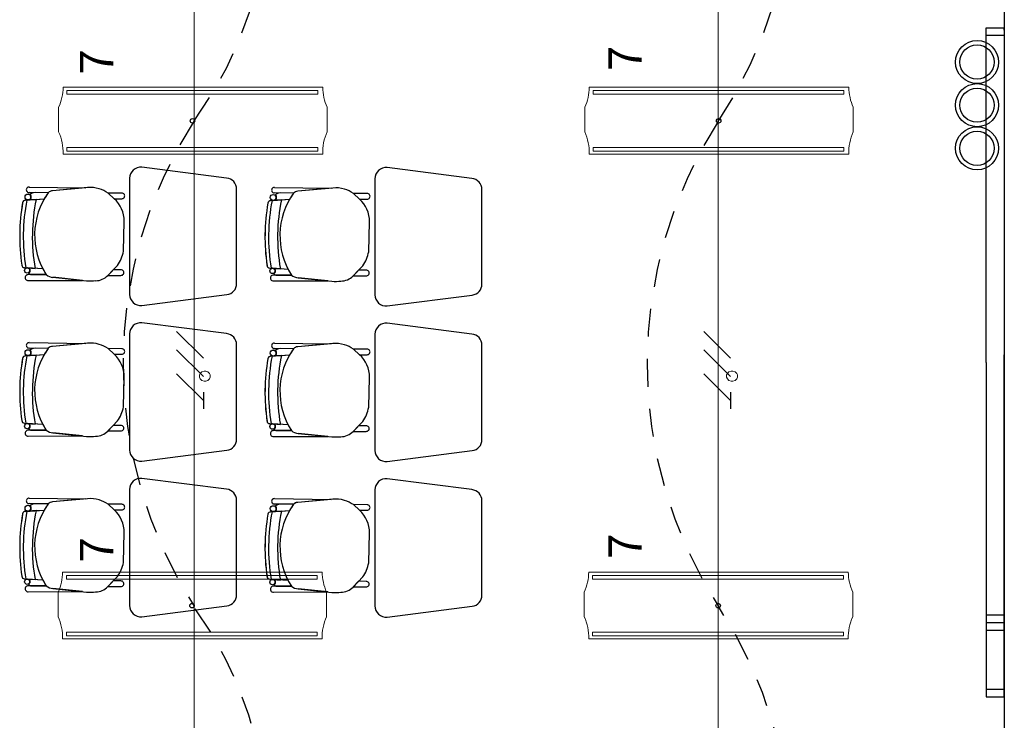
# Model space of a CAD drawing. Units: millimetres. Extents: x 46 to 314, y 39 to 76.
# Drawn here: x 59 to 64, y 70 to 73 of the extents above; entities that cross this region are included whole.
import ezdxf

# ---------------------------------------------------------------- set-up
doc = ezdxf.new("R2010")
doc.units = ezdxf.units.MM
for name, pattern in [('CONTINUA', [0]), ('DASHED2', [0.375, 0.25, -0.125]), ('P-69 C-IE LAS LAJAS - CANCHA Y ARBOLES$0$HIDDEN2', [0.1875, 0.125, -0.0625])]:
    doc.linetypes.add(name, pattern=pattern)
for name, color, linetype in [('Cableado', 1, 'Continuous'), ('Enclavamiento', 3, 'Continuous'), ('lamparas fluorecente 2x28w', 3, 'Continuous'), ('Plano', 251, 'Continuous'), ('Tuberia Piso', 5, 'Continuous')]:
    doc.layers.add(name, color=color, linetype=linetype)
doc.layers.add('TEXTO', color=7, linetype='Continuous', lineweight=5)
doc.layers.add('Tuberia techo', color=172, linetype='CONTINUA', lineweight=0)
doc.styles.add('SIMPLEX', font='simplex.shx')

# ---------------------------------------------------------------- blocks, each defined once
blk = doc.blocks.new('A$C55952188')
at = {"layer": 'Plano', "color": 255}
for p, q in [((-20.2311, -2.468), (-20.2311, -8.384)), ((-23.7187, -3.7867), (-24.0987, -3.7382)), ((-22.6186, -3.7885), (-22.9986, -3.74)), ((-24.1537, -3.788), (-24.1537, -4.3085)), ((-23.0537, -3.7898), (-23.0537, -4.3103)), ((-24.6046, -3.827), (-24.6046, -3.827)), ((-24.6046, -3.827), (-24.3495, -3.8304)), ((-24.343, -3.8298), (-24.4992, -3.8439)), ((-24.3495, -3.8304), (-24.4992, -3.8439)), ((-23.6737, -4.26), (-23.6737, -3.8365)), ((-23.5046, -3.8287), (-23.5046, -3.8287)), ((-23.5046, -3.8287), (-23.2495, -3.8322)), ((-23.243, -3.8316), (-23.3991, -3.8457)), ((-23.2495, -3.8322), (-23.3991, -3.8457)), ((-22.5737, -4.2618), (-22.5737, -3.8383)), ((-24.621, -3.886), (-24.5369, -3.8803)), ((-24.5731, -3.8828), (-24.621, -3.886)), ((-24.6078, -3.8851), (-24.5731, -3.8828)), ((-24.5194, -3.8526), (-24.6049, -3.8513)), ((-24.6049, -3.8513), (-24.6049, -3.8513)), ((-24.5194, -3.8526), (-24.5777, -3.8517)), ((-24.5731, -3.8828), (-24.5369, -3.8803)), ((-24.5731, -3.8828), (-24.5731, -3.8828)), ((-24.1889, -3.8542), (-24.2503, -3.854)), ((-24.2503, -3.854), (-24.2235, -3.8794)), ((-24.2235, -3.8794), (-24.2503, -3.854)), ((-24.2235, -3.8794), (-24.1889, -3.8794)), ((-23.521, -3.8878), (-23.4369, -3.8821)), ((-23.4731, -3.8846), (-23.521, -3.8878)), ((-23.5077, -3.8869), (-23.4731, -3.8846)), ((-23.4193, -3.8544), (-23.5049, -3.8531)), ((-23.5049, -3.8531), (-23.5049, -3.8531)), ((-23.4193, -3.8544), (-23.4777, -3.8535)), ((-23.4731, -3.8846), (-23.4369, -3.8821)), ((-23.4731, -3.8846), (-23.4731, -3.8846)), ((-23.0889, -3.856), (-23.1503, -3.8558)), ((-23.1503, -3.8558), (-23.1235, -3.8812)), ((-23.1235, -3.8812), (-23.1503, -3.8558)), ((-23.1235, -3.8812), (-23.0889, -3.8812)), ((-24.621, -3.886), (-24.621, -3.886)), ((-23.521, -3.8878), (-23.521, -3.8878)), ((-24.1817, -4.1154), (-24.1776, -3.9811)), ((-23.0817, -4.1171), (-23.0776, -3.9829)), ((-24.6252, -4.1884), (-24.6252, -4.1884)), ((-24.6252, -4.1884), (-24.5778, -4.1919)), ((-24.5426, -4.1945), (-24.6128, -4.1893)), ((-24.5426, -4.1945), (-24.611, -4.1895)), ((-24.5778, -4.1919), (-24.5778, -4.1919)), ((-24.2516, -4.2234), (-24.2082, -4.1783)), ((-23.5252, -4.1902), (-23.5252, -4.1902)), ((-23.5252, -4.1902), (-23.4778, -4.1937)), ((-23.4425, -4.1963), (-23.5127, -4.1911)), ((-23.4425, -4.1963), (-23.511, -4.1913)), ((-23.4778, -4.1937), (-23.4778, -4.1937)), ((-23.1516, -4.2252), (-23.1082, -4.18)), ((-24.528, -4.2198), (-24.6086, -4.2199)), ((-24.528, -4.2198), (-24.6086, -4.2199)), ((-24.5985, -4.2199), (-24.528, -4.2198)), ((-24.4974, -4.232), (-24.3465, -4.2475)), ((-24.3655, -4.2456), (-24.4974, -4.232)), ((-24.2271, -4.1979), (-24.2514, -4.2232)), ((-24.2514, -4.2232), (-24.193, -4.2232)), ((-24.193, -4.198), (-24.2271, -4.1979)), ((-23.4279, -4.2216), (-23.5086, -4.2217)), ((-23.4279, -4.2216), (-23.5086, -4.2217)), ((-23.4985, -4.2217), (-23.4279, -4.2216)), ((-23.3974, -4.2338), (-23.2465, -4.2493)), ((-23.2655, -4.2473), (-23.3974, -4.2338)), ((-23.1271, -4.1997), (-23.1514, -4.225)), ((-23.1514, -4.225), (-23.093, -4.225)), ((-23.093, -4.1998), (-23.1271, -4.1997)), ((-24.6086, -4.2464), (-24.3655, -4.2456)), ((-24.6086, -4.2464), (-24.3655, -4.2456)), ((-24.6086, -4.2464), (-24.6086, -4.2464)), ((-23.5086, -4.2482), (-23.2655, -4.2473)), ((-23.5086, -4.2482), (-23.2655, -4.2473)), ((-23.5086, -4.2482), (-23.5086, -4.2482)), ((-24.0987, -4.3582), (-23.7174, -4.3096)), ((-22.9986, -4.36), (-22.6173, -4.3114)), ((-23.7187, -4.4845), (-24.0987, -4.436)), ((-22.6186, -4.4863), (-22.9986, -4.4378)), ((-24.1537, -4.4858), (-24.1537, -5.0063)), ((-23.0537, -4.4875), (-23.0537, -5.0081)), ((-24.6046, -4.5247), (-24.6046, -4.5247)), ((-24.6046, -4.5247), (-24.3495, -4.5281)), ((-24.343, -4.5276), (-24.4992, -4.5417)), ((-24.3495, -4.5281), (-24.4992, -4.5417)), ((-23.6737, -4.9578), (-23.6737, -4.5343)), ((-23.5046, -4.5265), (-23.5046, -4.5265)), ((-23.5046, -4.5265), (-23.2495, -4.5299)), ((-23.243, -4.5293), (-23.3991, -4.5434)), ((-23.2495, -4.5299), (-23.3991, -4.5434)), ((-22.5737, -4.9595), (-22.5737, -4.536)), ((-24.621, -4.5838), (-24.5369, -4.5781)), ((-24.5731, -4.5806), (-24.621, -4.5838)), ((-24.621, -4.5838), (-24.621, -4.5838)), ((-24.6078, -4.5829), (-24.5731, -4.5806)), ((-24.5194, -4.5504), (-24.6049, -4.5491)), ((-24.6049, -4.5491), (-24.6049, -4.5491)), ((-24.5194, -4.5504), (-24.5777, -4.5495)), ((-24.5731, -4.5806), (-24.5369, -4.5781)), ((-24.5731, -4.5806), (-24.5731, -4.5806)), ((-24.1889, -4.552), (-24.2503, -4.5518)), ((-24.2503, -4.5518), (-24.2235, -4.5771)), ((-24.2235, -4.5771), (-24.2503, -4.5518)), ((-24.2235, -4.5771), (-24.1889, -4.5771)), ((-23.521, -4.5856), (-23.4369, -4.5799)), ((-23.4731, -4.5823), (-23.521, -4.5856)), ((-23.521, -4.5856), (-23.521, -4.5856)), ((-23.5077, -4.5847), (-23.4731, -4.5823)), ((-23.4193, -4.5522), (-23.5049, -4.5509)), ((-23.5049, -4.5509), (-23.5049, -4.5509)), ((-23.4193, -4.5522), (-23.4777, -4.5513)), ((-23.4731, -4.5823), (-23.4369, -4.5799)), ((-23.4731, -4.5823), (-23.4731, -4.5823)), ((-23.0889, -4.5538), (-23.1503, -4.5535)), ((-23.1503, -4.5535), (-23.1235, -4.5789)), ((-23.1235, -4.5789), (-23.1503, -4.5535)), ((-23.1235, -4.5789), (-23.0889, -4.5789)), ((-24.1817, -4.8131), (-24.1776, -4.6789)), ((-23.0817, -4.8149), (-23.0776, -4.6807)), ((-24.6252, -4.8862), (-24.6252, -4.8862)), ((-24.6252, -4.8862), (-24.5778, -4.8897)), ((-24.5426, -4.8923), (-24.6128, -4.8871)), ((-24.5426, -4.8923), (-24.611, -4.8872)), ((-24.5778, -4.8897), (-24.5778, -4.8897)), ((-24.2516, -4.9212), (-24.2082, -4.876)), ((-24.2271, -4.8957), (-24.2514, -4.921)), ((-24.193, -4.8958), (-24.2271, -4.8957)), ((-23.5252, -4.888), (-23.5252, -4.888)), ((-23.5252, -4.888), (-23.4778, -4.8915)), ((-23.4425, -4.8941), (-23.5127, -4.8889)), ((-23.4425, -4.8941), (-23.511, -4.889)), ((-23.4778, -4.8915), (-23.4778, -4.8915)), ((-23.1516, -4.9229), (-23.1082, -4.8778)), ((-23.1271, -4.8975), (-23.1514, -4.9227)), ((-23.093, -4.8976), (-23.1271, -4.8975)), ((-24.528, -4.9176), (-24.6086, -4.9177)), ((-24.528, -4.9176), (-24.6086, -4.9177)), ((-24.6086, -4.9442), (-24.3655, -4.9433)), ((-24.6086, -4.9442), (-24.3655, -4.9433)), ((-24.6086, -4.9442), (-24.6086, -4.9442)), ((-24.5985, -4.9177), (-24.528, -4.9176)), ((-24.4974, -4.9298), (-24.3465, -4.9453)), ((-24.3655, -4.9433), (-24.4974, -4.9298)), ((-24.2514, -4.921), (-24.193, -4.921)), ((-23.4279, -4.9193), (-23.5086, -4.9195)), ((-23.4279, -4.9193), (-23.5086, -4.9195)), ((-23.5086, -4.946), (-23.2655, -4.9451)), ((-23.5086, -4.946), (-23.2655, -4.9451)), ((-23.4985, -4.9195), (-23.4279, -4.9193)), ((-23.3974, -4.9316), (-23.2465, -4.9471)), ((-23.2655, -4.9451), (-23.3974, -4.9316)), ((-23.1514, -4.9227), (-23.093, -4.9227)), ((-23.5086, -4.946), (-23.5086, -4.946)), ((-24.0987, -5.056), (-23.7174, -5.0073)), ((-22.9986, -5.0578), (-22.6173, -5.0091)), ((-23.7187, -5.1823), (-24.0987, -5.1338)), ((-22.6186, -5.1841), (-22.9986, -5.1356)), ((-24.1537, -5.1835), (-24.1537, -5.704)), ((-23.0537, -5.1853), (-23.0537, -5.7058)), ((-24.5194, -5.2482), (-24.6049, -5.2469)), ((-24.6049, -5.2469), (-24.6049, -5.2469)), ((-24.6046, -5.2225), (-24.6046, -5.2225)), ((-24.6046, -5.2225), (-24.3495, -5.2259)), ((-24.5194, -5.2482), (-24.5777, -5.2473)), ((-24.343, -5.2253), (-24.4992, -5.2394)), ((-24.3495, -5.2259), (-24.4992, -5.2394)), ((-24.1889, -5.2498), (-24.2503, -5.2495)), ((-24.2503, -5.2495), (-24.2235, -5.2749)), ((-24.2235, -5.2749), (-24.2503, -5.2495)), ((-23.6737, -5.6555), (-23.6737, -5.232)), ((-23.4193, -5.2499), (-23.5049, -5.2487)), ((-23.5049, -5.2487), (-23.5049, -5.2487)), ((-23.5046, -5.2243), (-23.5046, -5.2243)), ((-23.5046, -5.2243), (-23.2495, -5.2277)), ((-23.4193, -5.2499), (-23.4777, -5.2491)), ((-23.243, -5.2271), (-23.3991, -5.2412)), ((-23.2495, -5.2277), (-23.3991, -5.2412)), ((-23.0889, -5.2516), (-23.1503, -5.2513)), ((-23.1503, -5.2513), (-23.1235, -5.2767)), ((-23.1235, -5.2767), (-23.1503, -5.2513)), ((-22.5737, -5.6573), (-22.5737, -5.2338)), ((-24.621, -5.2816), (-24.5369, -5.2759)), ((-24.5731, -5.2783), (-24.621, -5.2816)), ((-24.621, -5.2816), (-24.621, -5.2816)), ((-24.6078, -5.2807), (-24.5731, -5.2783)), ((-24.5731, -5.2783), (-24.5369, -5.2759)), ((-24.5731, -5.2783), (-24.5731, -5.2783)), ((-24.2235, -5.2749), (-24.1889, -5.2749)), ((-23.521, -5.2834), (-23.4369, -5.2777)), ((-23.4731, -5.2801), (-23.521, -5.2834)), ((-23.521, -5.2834), (-23.521, -5.2834)), ((-23.5077, -5.2825), (-23.4731, -5.2801)), ((-23.4731, -5.2801), (-23.4369, -5.2777)), ((-23.4731, -5.2801), (-23.4731, -5.2801)), ((-23.1235, -5.2767), (-23.0889, -5.2767)), ((-24.1817, -5.5109), (-24.1776, -5.3767)), ((-23.0817, -5.5127), (-23.0776, -5.3784)), ((-24.6252, -5.584), (-24.6252, -5.584)), ((-24.6252, -5.584), (-24.5778, -5.5875)), ((-24.5426, -5.5901), (-24.6128, -5.5849)), ((-24.5426, -5.5901), (-24.611, -5.585)), ((-24.5778, -5.5875), (-24.5778, -5.5875)), ((-24.2516, -5.6189), (-24.2082, -5.5738)), ((-24.2271, -5.5934), (-24.2514, -5.6187)), ((-24.193, -5.5936), (-24.2271, -5.5934)), ((-23.5252, -5.5858), (-23.5252, -5.5858)), ((-23.5252, -5.5858), (-23.4778, -5.5893)), ((-23.4425, -5.5919), (-23.5127, -5.5867)), ((-23.4425, -5.5919), (-23.511, -5.5868)), ((-23.4778, -5.5893), (-23.4778, -5.5893)), ((-23.1516, -5.6207), (-23.1082, -5.5756)), ((-23.1271, -5.5952), (-23.1514, -5.6205)), ((-23.093, -5.5954), (-23.1271, -5.5952)), ((-24.528, -5.6153), (-24.6086, -5.6155)), ((-24.528, -5.6153), (-24.6086, -5.6155)), ((-24.6086, -5.642), (-24.3655, -5.6411)), ((-24.6086, -5.642), (-24.3655, -5.6411)), ((-24.6086, -5.642), (-24.6086, -5.642)), ((-24.5985, -5.6155), (-24.528, -5.6153)), ((-24.4974, -5.6276), (-24.3465, -5.6431)), ((-24.3655, -5.6411), (-24.4974, -5.6276)), ((-24.2514, -5.6187), (-24.193, -5.6187)), ((-23.4279, -5.6171), (-23.5086, -5.6173)), ((-23.4279, -5.6171), (-23.5086, -5.6173)), ((-23.5086, -5.6438), (-23.2655, -5.6429)), ((-23.5086, -5.6438), (-23.2655, -5.6429)), ((-23.5086, -5.6438), (-23.5086, -5.6438)), ((-23.4985, -5.6172), (-23.4279, -5.6171)), ((-23.3974, -5.6293), (-23.2465, -5.6448)), ((-23.2655, -5.6429), (-23.3974, -5.6293)), ((-23.1514, -5.6205), (-23.093, -5.6205)), ((-24.0987, -5.7538), (-23.7174, -5.7051)), ((-22.9986, -5.7556), (-22.6173, -5.7069))]:
    blk.add_line(p, q, dxfattribs=at)
at = {"layer": 'Plano', "color": 255, "linetype": 'Continuous'}
for p, q in [((-20.313, -3.1475), (-20.313, -3.1135)), ((-20.313, -3.1135), (-20.2311, -3.1135)), ((-20.313, -3.1135), (-20.2311, -3.1135)), ((-20.313, -4.6135), (-20.313, -3.1135)), ((-20.2311, -3.1135), (-20.2311, -3.1475)), ((-20.2311, -3.1135), (-20.2311, -5.781)), ((-20.2311, -3.1475), (-20.313, -3.1475)), ((-20.2311, -3.1475), (-20.313, -3.1475)), ((-20.2311, -6.1135), (-20.2311, -4.5796)), ((-20.313, -4.6135), (-20.313, -6.1135)), ((-20.2311, -5.747), (-20.313, -5.747)), ((-20.2311, -5.781), (-20.313, -5.781)), ((-20.2311, -5.781), (-20.313, -5.781)), ((-20.2311, -5.815), (-20.313, -5.815)), ((-20.2311, -6.0796), (-20.313, -6.0796)), ((-20.2311, -6.0796), (-20.313, -6.0796)), ((-20.313, -6.0796), (-20.313, -6.1135)), ((-20.2311, -6.1135), (-20.2311, -6.0796)), ((-20.313, -6.1135), (-20.2311, -6.1135)), ((-20.313, -6.1135), (-20.2311, -6.1135))]:
    blk.add_line(p, q, dxfattribs=at)
at = {"layer": 'Plano', "color": 255, "linetype": 'DASHED2'}
for p, q in [((-20.2311, -3.1231), (-20.2311, -3.1141)), ((-20.283, -3.1475), (-20.283, -3.1475)), ((-20.2621, -3.1475), (-20.283, -3.1475)), ((-20.283, -6.0796), (-20.283, -6.0796)), ((-20.2621, -6.0796), (-20.283, -6.0796)), ((-20.2311, -6.104), (-20.2311, -6.113))]:
    blk.add_line(p, q, dxfattribs=at)
at = {"layer": 'Plano', "color": 255}
for centre, radius in [((-20.3533, -3.2667), 0.0966), ((-20.3533, -3.2667), 0.0766), ((-20.3533, -3.46), 0.0966), ((-20.3533, -3.46), 0.0766), ((-20.3533, -3.6533), 0.0966), ((-20.3533, -3.6533), 0.0766), ((-24.6095, -3.8719), 0.0133), ((-23.5095, -3.8737), 0.0133), ((-24.6128, -4.2014), 0.0121), ((-23.5128, -4.2032), 0.0121), ((-24.6095, -4.5697), 0.0133), ((-23.5095, -4.5715), 0.0133), ((-24.6128, -4.8992), 0.0121), ((-23.5128, -4.901), 0.0121), ((-24.6095, -5.2675), 0.0133), ((-23.5095, -5.2693), 0.0133), ((-24.6128, -5.597), 0.0121), ((-23.5128, -5.5988), 0.0121)]:
    blk.add_circle(centre, radius, dxfattribs=at)
for centre, radius, start, end in [((-24.1037, -3.788), 0.05, 84.2221, 180), ((-23.0037, -3.7898), 0.05, 84.2221, 180), ((-23.7237, -3.8365), 0.05, 360, 84.2221), ((-22.6237, -3.8383), 0.05, 360, 84.2221), ((-24.6049, -3.8391), 0.0122, 88.465, 270), ((-24.3284, -3.9567), 0.1277, 72.6361, 96.5677), ((-24.3394, -3.9879), 0.1609, 56.3745, 72.201), ((-23.5049, -3.8409), 0.0122, 88.465, 270), ((-23.2283, -3.9584), 0.1277, 72.6361, 96.5677), ((-23.2394, -3.9897), 0.1609, 56.3745, 72.201), ((-23.7601, -4.0499), 0.8705, 169.1182, 189.1824), ((-23.7601, -4.0499), 0.8705, 169.1182, 189.1824), ((-24.6095, -3.8719), 0.0133, 277.6715, 0), ((-24.5736, -3.8964), 0.0449, 95.2038, 128.3882), ((-24.5736, -3.8964), 0.0449, 95.2038, 128.3882), ((-24.6095, -3.8719), 0.0133, 360, 52.9926), ((-23.7601, -4.0499), 0.83, 168.3809, 189.8498), ((-23.7601, -4.0499), 0.83, 168.3809, 189.8498), ((-24.2505, -4.0426), 0.3292, 144.7543, 212.5593), ((-24.2505, -4.0426), 0.3292, 144.7543, 150.4712), ((-24.4962, -3.8785), 0.0347, 94.897, 131.833), ((-24.496, -3.8789), 0.0352, 95.1592, 131.5708), ((-24.3126, -3.9807), 0.1349, 359.8457, 48.7143), ((-24.1882, -3.8668), 0.0126, 266.8188, 93.1812), ((-23.5095, -3.8737), 0.0133, 277.6715, 0), ((-23.4736, -3.8982), 0.0449, 95.2038, 128.3882), ((-23.4736, -3.8982), 0.0449, 95.2038, 128.3882), ((-23.5095, -3.8737), 0.0133, 360, 52.9926), ((-22.6601, -4.0517), 0.83, 168.3809, 189.8498), ((-22.6601, -4.0517), 0.83, 168.3809, 189.8498), ((-23.1505, -4.0444), 0.3292, 144.7543, 212.5593), ((-23.1505, -4.0444), 0.3292, 144.7543, 150.4712), ((-23.3962, -3.8803), 0.0347, 94.897, 131.833), ((-23.396, -3.8807), 0.0352, 95.1592, 131.5708), ((-23.2125, -3.9825), 0.1349, 359.8457, 48.7143), ((-23.0882, -3.8686), 0.0126, 266.8188, 93.1812), ((-23.7601, -4.0499), 0.8867, 170.0835, 188.2265), ((-23.7553, -4.05), 0.8914, 170.1321, 188.1776), ((-24.6201, -3.8996), 0.0136, 93.8768, 170.0835), ((-24.6201, -3.8996), 0.0136, 93.8768, 170.0835), ((-22.6601, -4.0517), 0.8867, 170.0835, 188.2265), ((-22.6553, -4.0518), 0.8914, 170.1321, 188.1776), ((-23.5201, -3.9014), 0.0136, 93.8768, 170.0835), ((-23.5201, -3.9014), 0.0136, 93.8768, 170.0835), ((-22.6601, -4.0517), 0.8705, 169.1182, 189.1824), ((-22.6601, -4.0517), 0.8705, 169.1182, 189.1824), ((-24.3301, -4.0898), 0.1506, 324.0334, 350.2305), ((-23.2301, -4.0916), 0.1506, 324.0334, 350.2305), ((-24.6242, -4.1749), 0.0136, 188.2265, 265.7655), ((-24.6242, -4.1749), 0.0136, 188.2265, 265.7655), ((-24.6128, -4.2014), 0.0121, 360, 81.6668), ((-24.2505, -4.0426), 0.3292, 207.4835, 212.5593), ((-23.5242, -4.1767), 0.0136, 188.2265, 265.7655), ((-23.5242, -4.1767), 0.0136, 188.2265, 265.7655), ((-23.5128, -4.2032), 0.0121, 360, 81.6668), ((-24.6091, -4.2332), 0.0133, 87.8995, 272.2942), ((-24.6091, -4.2332), 0.0133, 87.8995, 272.2942), ((-24.6128, -4.2014), 0.0121, 301.405, 0), ((-24.5959, -4.2093), 0.0109, 192.7454, 256.1509), ((-24.5959, -4.2093), 0.0109, 192.7454, 256.1509), ((-24.4929, -4.1764), 0.0558, 231.0485, 265.3212), ((-24.4929, -4.1764), 0.0558, 231.0485, 265.3212), ((-24.3057, -4.173), 0.074, 269.6386, 317.0441), ((-24.1923, -4.2106), 0.0126, 266.8188, 93.1812), ((-23.5091, -4.235), 0.0133, 87.8995, 272.2942), ((-23.5091, -4.235), 0.0133, 87.8995, 272.2942), ((-23.5128, -4.2032), 0.0121, 301.405, 0), ((-23.4959, -4.2111), 0.0109, 192.7454, 256.1509), ((-23.4959, -4.2111), 0.0109, 192.7454, 256.1509), ((-23.1505, -4.0444), 0.3292, 207.4835, 212.5593), ((-23.3929, -4.1782), 0.0558, 231.0485, 265.3212), ((-23.3929, -4.1782), 0.0558, 231.0485, 265.3212), ((-23.2057, -4.1748), 0.074, 269.6386, 317.0441), ((-23.0923, -4.2124), 0.0126, 266.8188, 93.1812), ((-24.3287, -4.079), 0.1694, 263.9642, 277.6185), ((-23.7237, -4.26), 0.05, 277.2734, 360), ((-23.2286, -4.0808), 0.1694, 263.9642, 277.6185), ((-22.6237, -4.2618), 0.05, 277.2734, 360), ((-24.1037, -4.3085), 0.05, 180, 275.7779), ((-23.0037, -4.3103), 0.05, 180, 275.7779), ((-24.1037, -4.4858), 0.05, 84.2221, 180), ((-23.0037, -4.4875), 0.05, 84.2221, 180), ((-23.7237, -4.5343), 0.05, 360, 84.2221), ((-22.6237, -4.536), 0.05, 360, 84.2221), ((-24.6049, -4.5369), 0.0122, 88.465, 270), ((-24.4962, -4.5762), 0.0347, 94.897, 131.833), ((-24.496, -4.5767), 0.0352, 95.1592, 131.5708), ((-24.3284, -4.6544), 0.1277, 72.6361, 96.5677), ((-24.3394, -4.6857), 0.1609, 56.3745, 72.201), ((-23.5049, -4.5387), 0.0122, 88.465, 270), ((-23.3962, -4.578), 0.0347, 94.897, 131.833), ((-23.396, -4.5785), 0.0352, 95.1592, 131.5708), ((-23.2283, -4.6562), 0.1277, 72.6361, 96.5677), ((-23.2394, -4.6875), 0.1609, 56.3745, 72.201), ((-24.6201, -4.5974), 0.0136, 93.8768, 170.0835), ((-24.6201, -4.5974), 0.0136, 93.8768, 170.0835), ((-23.7601, -4.7477), 0.8705, 169.1182, 189.1824), ((-23.7601, -4.7477), 0.8705, 169.1182, 189.1824), ((-24.6095, -4.5697), 0.0133, 277.6715, 0), ((-24.5736, -4.5942), 0.0449, 95.2038, 128.3882), ((-24.5736, -4.5942), 0.0449, 95.2038, 128.3882), ((-24.6095, -4.5697), 0.0133, 360, 52.9926), ((-23.7601, -4.7477), 0.83, 168.3809, 189.8498), ((-23.7601, -4.7477), 0.83, 168.3809, 189.8498), ((-24.2505, -4.7404), 0.3292, 144.7543, 212.5593), ((-24.2505, -4.7404), 0.3292, 144.7543, 150.4712), ((-24.3126, -4.6785), 0.1349, 359.8457, 48.7143), ((-24.1882, -4.5646), 0.0126, 266.8188, 93.1812), ((-23.5201, -4.5992), 0.0136, 93.8768, 170.0835), ((-23.5201, -4.5992), 0.0136, 93.8768, 170.0835), ((-22.6601, -4.7495), 0.8705, 169.1182, 189.1824), ((-22.6601, -4.7495), 0.8705, 169.1182, 189.1824), ((-23.5095, -4.5715), 0.0133, 277.6715, 0), ((-23.4736, -4.596), 0.0449, 95.2038, 128.3882), ((-23.4736, -4.596), 0.0449, 95.2038, 128.3882), ((-23.5095, -4.5715), 0.0133, 360, 52.9926), ((-22.6601, -4.7495), 0.83, 168.3809, 189.8498), ((-22.6601, -4.7495), 0.83, 168.3809, 189.8498), ((-23.1505, -4.7422), 0.3292, 144.7543, 212.5593), ((-23.1505, -4.7422), 0.3292, 144.7543, 150.4712), ((-23.2125, -4.6803), 0.1349, 359.8457, 48.7143), ((-23.0882, -4.5664), 0.0126, 266.8188, 93.1812), ((-23.7601, -4.7477), 0.8867, 170.0835, 188.2265), ((-23.7553, -4.7478), 0.8914, 170.1321, 188.1776), ((-22.6601, -4.7495), 0.8867, 170.0835, 188.2265), ((-22.6553, -4.7496), 0.8914, 170.1321, 188.1776), ((-24.3301, -4.7876), 0.1506, 324.0334, 350.2305), ((-23.2301, -4.7894), 0.1506, 324.0334, 350.2305), ((-24.6242, -4.8726), 0.0136, 188.2265, 265.7655), ((-24.6242, -4.8726), 0.0136, 188.2265, 265.7655), ((-24.6128, -4.8992), 0.0121, 360, 81.6668), ((-24.6128, -4.8992), 0.0121, 301.405, 0), ((-24.2505, -4.7404), 0.3292, 207.4835, 212.5593), ((-24.1923, -4.9084), 0.0126, 266.8188, 93.1812), ((-23.5242, -4.8744), 0.0136, 188.2265, 265.7655), ((-23.5242, -4.8744), 0.0136, 188.2265, 265.7655), ((-23.5128, -4.901), 0.0121, 360, 81.6668), ((-23.5128, -4.901), 0.0121, 301.405, 0), ((-23.1505, -4.7422), 0.3292, 207.4835, 212.5593), ((-23.0923, -4.9102), 0.0126, 266.8188, 93.1812), ((-24.6091, -4.9309), 0.0133, 87.8995, 272.2942), ((-24.6091, -4.9309), 0.0133, 87.8995, 272.2942), ((-24.5959, -4.9071), 0.0109, 192.7454, 256.1509), ((-24.5959, -4.9071), 0.0109, 192.7454, 256.1509), ((-24.4929, -4.8742), 0.0558, 231.0485, 265.3212), ((-24.4929, -4.8742), 0.0558, 231.0485, 265.3212), ((-24.3287, -4.7768), 0.1694, 263.9642, 277.6185), ((-24.3057, -4.8708), 0.074, 269.6386, 317.0441), ((-23.5091, -4.9327), 0.0133, 87.8995, 272.2942), ((-23.5091, -4.9327), 0.0133, 87.8995, 272.2942), ((-23.4959, -4.9089), 0.0109, 192.7454, 256.1509), ((-23.4959, -4.9089), 0.0109, 192.7454, 256.1509), ((-23.3929, -4.876), 0.0558, 231.0485, 265.3212), ((-23.3929, -4.876), 0.0558, 231.0485, 265.3212), ((-23.2057, -4.8725), 0.074, 269.6386, 317.0441), ((-23.7237, -4.9578), 0.05, 277.2734, 360), ((-23.2286, -4.7786), 0.1694, 263.9642, 277.6185), ((-22.6237, -4.9595), 0.05, 277.2734, 360), ((-24.1037, -5.0063), 0.05, 180, 275.7779), ((-23.0037, -5.0081), 0.05, 180, 275.7779), ((-24.1037, -5.1835), 0.05, 84.2221, 180), ((-23.0037, -5.1853), 0.05, 84.2221, 180), ((-23.7237, -5.232), 0.05, 360, 84.2221), ((-22.6237, -5.2338), 0.05, 360, 84.2221), ((-24.6049, -5.2347), 0.0122, 88.465, 270), ((-24.5736, -5.292), 0.0449, 95.2038, 128.3882), ((-24.5736, -5.292), 0.0449, 95.2038, 128.3882), ((-24.2505, -5.4382), 0.3292, 144.7543, 212.5593), ((-24.2505, -5.4382), 0.3292, 144.7543, 150.4712), ((-24.4962, -5.274), 0.0347, 94.897, 131.833), ((-24.496, -5.2745), 0.0352, 95.1592, 131.5708), ((-24.3284, -5.3522), 0.1277, 72.6361, 96.5677), ((-24.3394, -5.3835), 0.1609, 56.3745, 72.201), ((-24.1882, -5.2623), 0.0126, 266.8188, 93.1812), ((-23.5049, -5.2365), 0.0122, 88.465, 270), ((-23.4736, -5.2938), 0.0449, 95.2038, 128.3882), ((-23.4736, -5.2938), 0.0449, 95.2038, 128.3882), ((-23.1505, -5.4399), 0.3292, 144.7543, 212.5593), ((-23.1505, -5.4399), 0.3292, 144.7543, 150.4712), ((-23.3962, -5.2758), 0.0347, 94.897, 131.833), ((-23.396, -5.2763), 0.0352, 95.1592, 131.5708), ((-23.2283, -5.354), 0.1277, 72.6361, 96.5677), ((-23.2394, -5.3853), 0.1609, 56.3745, 72.201), ((-23.0882, -5.2641), 0.0126, 266.8188, 93.1812), ((-23.7601, -5.4455), 0.8867, 170.0835, 188.2265), ((-23.7553, -5.4456), 0.8914, 170.1321, 188.1776), ((-24.6201, -5.2951), 0.0136, 93.8768, 170.0835), ((-24.6201, -5.2951), 0.0136, 93.8768, 170.0835), ((-23.7601, -5.4455), 0.8705, 169.1182, 189.1824), ((-23.7601, -5.4455), 0.8705, 169.1182, 189.1824), ((-24.6095, -5.2675), 0.0133, 277.6715, 0), ((-24.6095, -5.2675), 0.0133, 360, 52.9926), ((-23.7601, -5.4455), 0.83, 168.3809, 189.8498), ((-23.7601, -5.4455), 0.83, 168.3809, 189.8498), ((-24.3126, -5.3763), 0.1349, 359.8457, 48.7143), ((-22.6601, -5.4473), 0.8867, 170.0835, 188.2265), ((-22.6553, -5.4474), 0.8914, 170.1321, 188.1776), ((-23.5201, -5.2969), 0.0136, 93.8768, 170.0835), ((-23.5201, -5.2969), 0.0136, 93.8768, 170.0835), ((-22.6601, -5.4473), 0.8705, 169.1182, 189.1824), ((-22.6601, -5.4473), 0.8705, 169.1182, 189.1824), ((-23.5095, -5.2693), 0.0133, 277.6715, 0), ((-23.5095, -5.2693), 0.0133, 360, 52.9926), ((-22.6601, -5.4473), 0.83, 168.3809, 189.8498), ((-22.6601, -5.4473), 0.83, 168.3809, 189.8498), ((-23.2125, -5.3781), 0.1349, 359.8457, 48.7143), ((-24.3301, -5.4854), 0.1506, 324.0334, 350.2305), ((-23.2301, -5.4871), 0.1506, 324.0334, 350.2305), ((-24.6242, -5.5704), 0.0136, 188.2265, 265.7655), ((-24.6242, -5.5704), 0.0136, 188.2265, 265.7655), ((-24.6128, -5.597), 0.0121, 360, 81.6668), ((-24.6128, -5.597), 0.0121, 301.405, 0), ((-24.5959, -5.6049), 0.0109, 192.7454, 256.1509), ((-24.5959, -5.6049), 0.0109, 192.7454, 256.1509), ((-24.2505, -5.4382), 0.3292, 207.4835, 212.5593), ((-24.1923, -5.6062), 0.0126, 266.8188, 93.1812), ((-23.5242, -5.5722), 0.0136, 188.2265, 265.7655), ((-23.5242, -5.5722), 0.0136, 188.2265, 265.7655), ((-23.5128, -5.5988), 0.0121, 360, 81.6668), ((-23.5128, -5.5988), 0.0121, 301.405, 0), ((-23.1505, -5.4399), 0.3292, 207.4835, 212.5593), ((-23.0923, -5.6079), 0.0126, 266.8188, 93.1812), ((-24.6091, -5.6287), 0.0133, 87.8995, 272.2942), ((-24.6091, -5.6287), 0.0133, 87.8995, 272.2942), ((-24.4929, -5.5719), 0.0558, 231.0485, 265.3212), ((-24.4929, -5.5719), 0.0558, 231.0485, 265.3212), ((-24.3287, -5.4746), 0.1694, 263.9642, 277.6185), ((-24.3057, -5.5685), 0.074, 269.6386, 317.0441), ((-23.5091, -5.6305), 0.0133, 87.8995, 272.2942), ((-23.5091, -5.6305), 0.0133, 87.8995, 272.2942), ((-23.4959, -5.6067), 0.0109, 192.7454, 256.1509), ((-23.4959, -5.6067), 0.0109, 192.7454, 256.1509), ((-23.3929, -5.5737), 0.0558, 231.0485, 265.3212), ((-23.3929, -5.5737), 0.0558, 231.0485, 265.3212), ((-23.2286, -5.4763), 0.1694, 263.9642, 277.6185), ((-23.2057, -5.5703), 0.074, 269.6386, 317.0441), ((-23.7237, -5.6555), 0.05, 277.2734, 360), ((-22.6237, -5.6573), 0.05, 277.2734, 360), ((-24.1037, -5.704), 0.05, 180, 275.7779), ((-23.0037, -5.7058), 0.05, 180, 275.7779)]:
    blk.add_arc(centre, radius, start, end, dxfattribs=at)

msp = doc.modelspace()

# ---------------------------------------------------------------- linework, layer by layer
at = {"layer": 'Cableado'}
for p, q in [((59.9244, 72.029), (60.0446, 71.9087)), ((62.2887, 72.029), (62.4089, 71.9087)), ((59.9244, 71.9465), (60.0446, 71.8262)), ((62.2887, 71.9465), (62.4089, 71.8262)), ((59.9244, 71.839), (60.0446, 71.7187)), ((62.2887, 71.839), (62.4089, 71.7187)), ((60.0446, 71.7562), (60.0446, 71.6812)), ((62.4089, 71.7562), (62.4089, 71.6812))]:
    msp.add_line(p, q, dxfattribs=at)
at = {"layer": 'Cableado', "lineweight": 0}
for points in [[(60.0758, 71.8335), (60.0723, 71.8404), (60.0653, 71.8474), (60.0549, 71.8509), (60.0479, 71.8509), (60.0375, 71.8474), (60.0304, 71.8404), (60.027, 71.8335), (60.027, 71.823), (60.0304, 71.8161), (60.0375, 71.8091), (60.0479, 71.8057), (60.0549, 71.8057), (60.0653, 71.8091), (60.0723, 71.8161), (60.0758, 71.823), (60.0758, 71.8335), (60.0758, 71.8335)], [(62.4401, 71.8335), (62.4366, 71.8404), (62.4296, 71.8474), (62.4192, 71.8509), (62.4122, 71.8509), (62.4018, 71.8474), (62.3948, 71.8404), (62.3913, 71.8335), (62.3913, 71.823), (62.3948, 71.8161), (62.4018, 71.8091), (62.4122, 71.8057), (62.4192, 71.8057), (62.4296, 71.8091), (62.4366, 71.8161), (62.4401, 71.823), (62.4401, 71.8335), (62.4401, 71.8335)]]:
    msp.add_lwpolyline(points, dxfattribs=at)
at = {"layer": 'Enclavamiento', "linetype": 'P-69 C-IE LAS LAJAS - CANCHA Y ARBOLES$0$HIDDEN2'}
for centre, radius, start, end in [((60.7331, 74.0545), 1.9496, 326.1846, 33.8154), ((58.6157, 73.9885), 1.719, 323.8048, 36.1952), ((61.7023, 71.885), 2.018, 147.3625, 212.6375), ((64.0442, 71.8839), 2.0097, 147.3049, 212.6951), ((58.6028, 69.7818), 1.727, 324.1685, 35.8315), ((60.7034, 69.7117), 1.9753, 326.6241, 33.3759)]:
    msp.add_arc(centre, radius, start, end, dxfattribs=at)
at = {"layer": 'lamparas fluorecente 2x28w', "color": 5, "lineweight": 20}
for points in [[(60.5797, 73.1235), (59.4157, 73.1235, -0.103908), (59.3956, 73.0337), (59.3956, 72.9234, -0.114176), (59.4157, 72.8241), (60.5797, 72.8241, -0.114176), (60.5997, 72.9234), (60.5997, 73.0337, -0.103908)], [(62.9392, 73.1235), (61.7752, 73.1235, -0.103908), (61.7551, 73.0337), (61.7551, 72.9234, -0.114176), (61.7752, 72.8241), (62.9392, 72.8241, -0.114176), (62.9592, 72.9234), (62.9592, 73.0337, -0.103908)], [(60.5772, 70.9497), (59.4132, 70.9497, -0.103908), (59.3932, 70.8599), (59.3932, 70.7495, -0.114176), (59.4132, 70.6503), (60.5772, 70.6503, -0.114176), (60.5973, 70.7495), (60.5973, 70.8599, -0.103908)], [(62.9367, 70.9497), (61.7727, 70.9497, -0.103908), (61.7527, 70.8599), (61.7527, 70.7495, -0.114176), (61.7727, 70.6503), (62.9367, 70.6503, -0.114176), (62.9568, 70.7495), (62.9568, 70.8599, -0.103908)]]:
    msp.add_lwpolyline(points, format="xyb", close=True, dxfattribs=at)
at = {"layer": 'lamparas fluorecente 2x28w', "color": 6, "lineweight": 9}
for points in [[(60.5577, 73.0919), (59.433, 73.0919), (59.433, 73.1086), (60.5577, 73.1086)], [(62.9172, 73.0919), (61.7925, 73.0919), (61.7925, 73.1086), (62.9172, 73.1086)], [(60.5577, 72.8535), (59.433, 72.8535), (59.433, 72.8368), (60.5577, 72.8368)], [(62.9172, 72.8535), (61.7925, 72.8535), (61.7925, 72.8368), (62.9172, 72.8368)], [(60.5552, 70.9181), (59.4305, 70.9181), (59.4305, 70.9347), (60.5552, 70.9347)], [(62.9147, 70.9181), (61.79, 70.9181), (61.79, 70.9347), (62.9147, 70.9347)], [(60.5552, 70.6797), (59.4305, 70.6797), (59.4305, 70.663), (60.5552, 70.663)], [(62.9147, 70.6797), (61.79, 70.6797), (61.79, 70.663), (62.9147, 70.663)]]:
    msp.add_lwpolyline(points, close=True, dxfattribs=at)
at = {"layer": 'lamparas fluorecente 2x28w', "color": 6}
for centre, radius in [((59.9959, 72.9727), 0.0101), ((59.9959, 72.9727), 0.01), ((62.3554, 72.9727), 0.0101), ((62.3554, 72.9727), 0.01), ((59.9934, 70.7989), 0.01), ((59.9934, 70.7989), 0.0101), ((62.3529, 70.7989), 0.01), ((62.3529, 70.7989), 0.0101)]:
    msp.add_circle(centre, radius, dxfattribs=at)
at = {"layer": 'Tuberia techo'}
for p, q in [((62.3529, 75.1515), (62.3529, 68.6226)), ((60.0029, 68.7708), (60.0029, 75.0017))]:
    msp.add_line(p, q, dxfattribs=at)

# ---------------------------------------------------------------- block references
at = {"layer": 'Tuberia Piso'}
msp.add_blockref('A$C55952188', (83.8676, 76.5032), dxfattribs=at)

# ---------------------------------------------------------------- texts
at = {"layer": 'TEXTO', "color": 0, "style": 'SIMPLEX'}
for p in [(62.0107, 73.1963), (59.6408, 73.18), (59.6408, 70.9928), (62.0107, 71.0091)]:
    msp.add_text('7', height=0.15, rotation=90, dxfattribs=at).set_placement(p)

doc.saveas('drawing.dxf')
